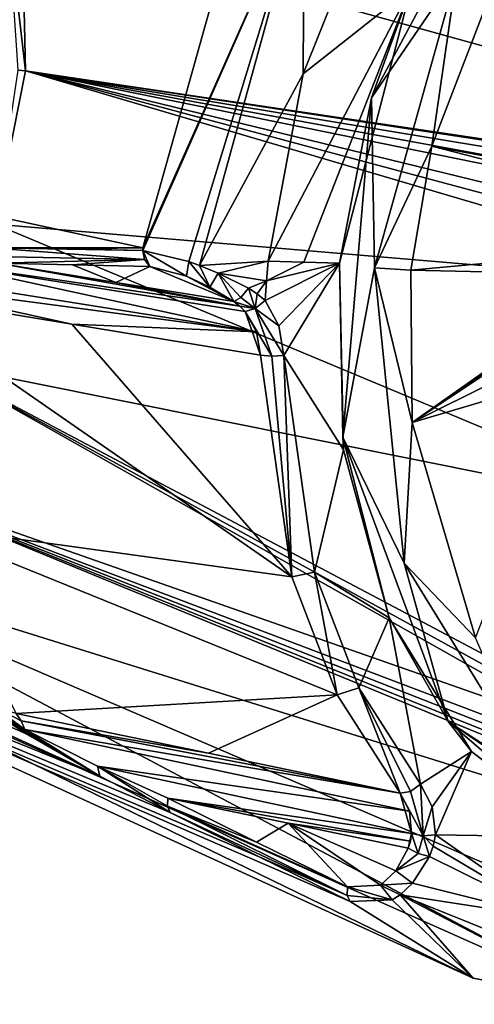
# Model space of a CAD drawing. Units: millimetres. Extents: x -70 to 70, y -206 to 23.
# Drawn here: x 37 to 49, y -30 to -3 of the extents above; entities that cross this region are included whole.
import ezdxf

# ---------------------------------------------------------------- set-up
doc = ezdxf.new("R2010")
doc.units = ezdxf.units.MM
doc.header["$LTSCALE"] = 85.729093
for name, color, linetype in [('125', 7, 'CONTINUOUS'), ('126', 7, 'CONTINUOUS'), ('127', 7, 'CONTINUOUS'), ('128', 7, 'CONTINUOUS'), ('137', 7, 'CONTINUOUS'), ('138', 7, 'CONTINUOUS'), ('140', 7, 'CONTINUOUS'), ('142', 7, 'CONTINUOUS'), ('145', 7, 'CONTINUOUS'), ('146', 7, 'CONTINUOUS'), ('147', 7, 'CONTINUOUS'), ('148', 7, 'CONTINUOUS'), ('149', 7, 'CONTINUOUS'), ('152', 7, 'CONTINUOUS'), ('164', 7, 'CONTINUOUS'), ('165', 7, 'CONTINUOUS'), ('166', 7, 'CONTINUOUS'), ('168', 7, 'CONTINUOUS'), ('169', 7, 'CONTINUOUS'), ('170', 7, 'CONTINUOUS'), ('171', 7, 'CONTINUOUS'), ('172', 7, 'CONTINUOUS'), ('173', 7, 'CONTINUOUS'), ('174', 7, 'CONTINUOUS'), ('175', 7, 'CONTINUOUS'), ('199', 7, 'CONTINUOUS'), ('202', 7, 'CONTINUOUS'), ('203', 7, 'CONTINUOUS')]:
    doc.layers.add(name, color=color, linetype=linetype)

msp = doc.modelspace()

# ---------------------------------------------------------------- linework, layer by layer
at = {"layer": '125', "linetype": 'Continuous'}
for points in [[(50.247, 2.237, 69.23), (47.145, -2.57, 71.463), (46.088, -5.523, 72.066), (50.247, 2.237, 69.23)], [(47.145, -2.57, 71.463), (45.214, -10.001, 72.094), (46.088, -5.523, 72.066), (47.145, -2.57, 71.463)], [(46.088, -5.523, 72.066), (45.214, -10.001, 72.094), (45.31, -14.7, 71.214), (46.088, -5.523, 72.066)], [(45.31, -14.7, 71.214), (45.214, -10.001, 72.094), (45.327, -15.045, 71.076), (45.31, -14.7, 71.214)], [(48.16, -22.394, 66.941), (45.31, -14.7, 71.214), (46.559, -19.595, 69.01), (48.16, -22.394, 66.941)], [(46.559, -19.595, 69.01), (45.31, -14.7, 71.214), (45.327, -15.045, 71.076), (46.559, -19.595, 69.01)], [(48.789, -23.206, 66.098), (48.16, -22.394, 66.941), (46.559, -19.595, 69.01), (48.789, -23.206, 66.098)], [(53.736, -26.171, 60.601), (48.16, -22.394, 66.941), (51.799, -25.524, 62.626), (53.736, -26.171, 60.601)], [(51.799, -25.524, 62.626), (48.16, -22.394, 66.941), (48.789, -23.206, 66.098), (51.799, -25.524, 62.626)]]:
    msp.add_3dface(points, dxfattribs=at)
at = {"layer": '126', "linetype": 'Continuous'}
for points in [[(47.719, -6.83, 72.296), (56.317, -8.439, 65.1), (49.529, -2.113, 71.301), (47.719, -6.83, 72.296)], [(47.15, -10.19, 72.272), (57.177, -9.27, 64.165), (47.719, -6.83, 72.296), (47.15, -10.19, 72.272)], [(57.177, -9.27, 64.165), (56.317, -8.439, 65.1), (47.719, -6.83, 72.296), (57.177, -9.27, 64.165)], [(53.195, -10.319, 67.588), (57.177, -9.27, 64.165), (47.15, -10.19, 72.272), (53.195, -10.319, 67.588)]]:
    msp.add_3dface(points, dxfattribs=at)
at = {"layer": '127', "linetype": 'Continuous'}
for points in [[(53.195, -10.319, 67.588), (47.15, -10.19, 72.272), (47.187, -14.309, 71.498), (53.195, -10.319, 67.588)], [(52.009, -10.91, 68.475), (53.195, -10.319, 67.588), (47.187, -14.309, 71.498), (52.009, -10.91, 68.475)], [(51.884, -11.05, 68.553), (52.009, -10.91, 68.475), (47.187, -14.309, 71.498), (51.884, -11.05, 68.553)], [(51.787, -12.014, 68.458), (51.884, -11.05, 68.553), (47.187, -14.309, 71.498), (51.787, -12.014, 68.458)], [(51.683, -12.976, 68.355), (51.787, -12.014, 68.458), (47.187, -14.309, 71.498), (51.683, -12.976, 68.355)], [(48.901, -20.132, 68.714), (51.683, -12.976, 68.355), (47.187, -14.309, 71.498), (48.901, -20.132, 68.714)]]:
    msp.add_3dface(points, dxfattribs=at)
at = {"layer": '128', "linetype": 'Continuous'}
for points in [[(50.247, 2.237, 69.23), (46.088, -5.523, 72.066), (48.395, -2.139, 71.71), (50.247, 2.237, 69.23)], [(47.719, -6.83, 72.296), (49.529, -2.113, 71.301), (48.395, -2.139, 71.71), (47.719, -6.83, 72.296)], [(48.395, -2.139, 71.71), (46.088, -5.523, 72.066), (46.167, -10.127, 72.543), (48.395, -2.139, 71.71)], [(47.719, -6.83, 72.296), (48.395, -2.139, 71.71), (46.167, -10.127, 72.543), (47.719, -6.83, 72.296)], [(46.088, -5.523, 72.066), (45.31, -14.7, 71.214), (46.167, -10.127, 72.543), (46.088, -5.523, 72.066)], [(47.15, -10.19, 72.272), (47.719, -6.83, 72.296), (46.167, -10.127, 72.543), (47.15, -10.19, 72.272)], [(46.167, -10.127, 72.543), (45.31, -14.7, 71.214), (46.965, -18.115, 70.302), (46.167, -10.127, 72.543)], [(47.187, -14.309, 71.498), (47.15, -10.19, 72.272), (46.167, -10.127, 72.543), (47.187, -14.309, 71.498)], [(47.187, -14.309, 71.498), (46.167, -10.127, 72.543), (46.965, -18.115, 70.302), (47.187, -14.309, 71.498)], [(48.901, -20.132, 68.714), (47.187, -14.309, 71.498), (46.965, -18.115, 70.302), (48.901, -20.132, 68.714)], [(45.31, -14.7, 71.214), (48.16, -22.394, 66.941), (46.965, -18.115, 70.302), (45.31, -14.7, 71.214)], [(46.965, -18.115, 70.302), (48.16, -22.394, 66.941), (50.577, -23.962, 65.586), (46.965, -18.115, 70.302)], [(48.901, -20.132, 68.714), (46.965, -18.115, 70.302), (50.577, -23.962, 65.586), (48.901, -20.132, 68.714)], [(48.16, -22.394, 66.941), (53.736, -26.171, 60.601), (50.577, -23.962, 65.586), (48.16, -22.394, 66.941)]]:
    msp.add_3dface(points, dxfattribs=at)
at = {"layer": '137', "linetype": 'Continuous'}
for points in [[(43.581, -11.694, 72.907), (45.214, -10.001, 72.094), (43.21, -11.009, 73.261), (43.581, -11.694, 72.907)], [(43.21, -11.009, 73.261), (45.214, -10.001, 72.094), (43.241, -10.476, 73.324), (43.21, -11.009, 73.261)], [(43.284, -9.942, 73.377), (43.241, -10.476, 73.324), (44.253, -9.973, 72.742), (43.284, -9.942, 73.377)], [(43.241, -10.476, 73.324), (45.214, -10.001, 72.094), (44.253, -9.973, 72.742), (43.241, -10.476, 73.324)], [(43.715, -12.495, 72.678), (45.214, -10.001, 72.094), (43.581, -11.694, 72.907), (43.715, -12.495, 72.678)], [(45.327, -15.045, 71.076), (45.214, -10.001, 72.094), (43.715, -12.495, 72.678), (45.327, -15.045, 71.076)], [(44.538, -18.36, 70.792), (45.327, -15.045, 71.076), (43.715, -12.495, 72.678), (44.538, -18.36, 70.792)], [(46.559, -19.595, 69.01), (45.327, -15.045, 71.076), (44.538, -18.36, 70.792), (46.559, -19.595, 69.01)], [(45.745, -21.488, 69.006), (46.559, -19.595, 69.01), (44.538, -18.36, 70.792), (45.745, -21.488, 69.006)], [(47.409, -24.087, 66.85), (46.559, -19.595, 69.01), (45.745, -21.488, 69.006), (47.409, -24.087, 66.85)], [(48.789, -23.206, 66.098), (46.559, -19.595, 69.01), (47.409, -24.087, 66.85), (48.789, -23.206, 66.098)], [(47.727, -24.703, 66.367), (48.789, -23.206, 66.098), (47.409, -24.087, 66.85), (47.727, -24.703, 66.367)], [(47.817, -25.466, 65.992), (48.789, -23.206, 66.098), (47.727, -24.703, 66.367), (47.817, -25.466, 65.992)], [(51.799, -25.524, 62.626), (48.789, -23.206, 66.098), (47.817, -25.466, 65.992), (51.799, -25.524, 62.626)], [(51.06, -27.736, 62.291), (51.799, -25.524, 62.626), (47.817, -25.466, 65.992), (51.06, -27.736, 62.291)]]:
    msp.add_3dface(points, dxfattribs=at)
at = {"layer": '138', "linetype": 'Continuous'}
for points in [[(44.234, -4.878, 73.317), (47.145, -2.57, 71.463), (46.108, -0.197, 72.251), (44.234, -4.878, 73.317)], [(47.145, -2.57, 71.463), (43.284, -9.942, 73.377), (44.253, -9.973, 72.742), (47.145, -2.57, 71.463)], [(43.284, -9.942, 73.377), (47.145, -2.57, 71.463), (44.234, -4.878, 73.317), (43.284, -9.942, 73.377)], [(45.214, -10.001, 72.094), (47.145, -2.57, 71.463), (44.253, -9.973, 72.742), (45.214, -10.001, 72.094)]]:
    msp.add_3dface(points, dxfattribs=at)
at = {"layer": '140', "linetype": 'Continuous'}
for points in [[(40.574, -24.466, 59.394), (42.972, -25.657, 61.736), (43.827, -25.144, 62.593), (40.574, -24.466, 59.394)], [(42.972, -25.657, 61.736), (45.433, -26.868, 64.139), (43.827, -25.144, 62.593), (42.972, -25.657, 61.736)], [(43.827, -25.144, 62.593), (45.433, -26.868, 64.139), (46.329, -26.823, 65.026), (43.827, -25.144, 62.593)], [(47.073, -25.821, 65.786), (43.827, -25.144, 62.593), (46.745, -26.436, 65.447), (47.073, -25.821, 65.786)], [(46.745, -26.436, 65.447), (43.827, -25.144, 62.593), (46.329, -26.823, 65.026), (46.745, -26.436, 65.447)]]:
    msp.add_3dface(points, dxfattribs=at)
at = {"layer": '142', "linetype": 'Continuous'}
for points in [[(35.962, -9.995, 66.669), (39.166, -10.517, 69.948), (37.994, -10.038, 69.589), (35.962, -9.995, 66.669)], [(39.166, -10.517, 69.948), (40.084, -10.087, 72.576), (37.994, -10.038, 69.589), (39.166, -10.517, 69.948)], [(42.362, -11.037, 73.219), (40.084, -10.087, 72.576), (39.166, -10.517, 69.948), (42.362, -11.037, 73.219)], [(41.078, -10.345, 73.311), (40.084, -10.087, 72.576), (42.362, -11.037, 73.219), (41.078, -10.345, 73.311)], [(41.711, -10.645, 73.386), (41.078, -10.345, 73.311), (42.362, -11.037, 73.219), (41.711, -10.645, 73.386)]]:
    msp.add_3dface(points, dxfattribs=at)
at = {"layer": '145', "linetype": 'Continuous'}
for points in [[(39.9, -9.581, 72.723), (17.72, -4.797, 40.954), (35.77, -9.581, 66.808), (39.9, -9.581, 72.723)], [(36.724, -4.797, 21.648), (56.832, -10.717, 35.415), (35.89, -8.941, 21.753), (36.724, -4.797, 21.648)], [(57.528, -10.369, 35.818), (56.832, -10.717, 35.415), (36.724, -4.797, 21.648), (57.528, -10.369, 35.818)], [(58.284, -10.054, 36.277), (57.528, -10.369, 35.818), (36.724, -4.797, 21.648), (58.284, -10.054, 36.277)], [(60.56, -9.647, 37.753), (58.284, -10.054, 36.277), (36.724, -4.797, 21.648), (60.56, -9.647, 37.753)], [(62.86, -9.581, 39.288), (60.56, -9.647, 37.753), (36.724, -4.797, 21.648), (62.86, -9.581, 39.288)], [(65.812, -9.613, 41.275), (62.86, -9.581, 39.288), (36.724, -4.797, 21.648), (65.812, -9.613, 41.275)], [(68.833, -9.652, 43.318), (65.812, -9.613, 41.275), (36.724, -4.797, 21.648), (68.833, -9.652, 43.318)], [(68.839, -9.581, 43.324), (68.833, -9.652, 43.318), (36.724, -4.797, 21.648), (68.839, -9.581, 43.324)], [(35.89, -8.941, 21.753), (54.755, -16.81, 36.435), (34.205, -12.692, 22.793), (35.89, -8.941, 21.753)], [(56.832, -10.717, 35.415), (54.755, -16.81, 36.435), (35.89, -8.941, 21.753), (56.832, -10.717, 35.415)], [(37.803, -9.613, 69.729), (39.9, -9.581, 72.723), (35.77, -9.581, 66.808), (37.803, -9.613, 69.729)], [(39.894, -9.652, 72.717), (39.9, -9.581, 72.723), (37.803, -9.613, 69.729), (39.894, -9.652, 72.717)], [(34.205, -12.692, 22.793), (51.98, -22.721, 40.414), (31.835, -15.669, 24.668), (34.205, -12.692, 22.793)], [(51.62, -22.233, 39.689), (51.98, -22.721, 40.414), (34.205, -12.692, 22.793), (51.62, -22.233, 39.689)], [(51.339, -21.753, 39.019), (51.62, -22.233, 39.689), (34.205, -12.692, 22.793), (51.339, -21.753, 39.019)], [(54.755, -16.81, 36.435), (51.339, -21.753, 39.019), (34.205, -12.692, 22.793), (54.755, -16.81, 36.435)], [(20.657, -15.663, 36.025), (23.136, -17.576, 33.164), (38.733, -23.875, 57.379), (20.657, -15.663, 36.025)], [(35.998, -22.236, 55.566), (20.657, -15.663, 36.025), (36.724, -22.721, 55.912), (35.998, -22.236, 55.566)], [(36.724, -22.721, 55.912), (20.657, -15.663, 36.025), (38.733, -23.875, 57.379), (36.724, -22.721, 55.912)], [(31.835, -15.669, 24.668), (60.064, -27.27, 49.072), (29.013, -17.58, 27.193), (31.835, -15.669, 24.668)], [(57.63, -26.054, 46.644), (60.064, -27.27, 49.072), (31.835, -15.669, 24.668), (57.63, -26.054, 46.644)], [(55.257, -24.857, 44.277), (57.63, -26.054, 46.644), (31.835, -15.669, 24.668), (55.257, -24.857, 44.277)], [(53.481, -23.878, 42.403), (55.257, -24.857, 44.277), (31.835, -15.669, 24.668), (53.481, -23.878, 42.403)], [(51.98, -22.721, 40.414), (53.481, -23.878, 42.403), (31.835, -15.669, 24.668), (51.98, -22.721, 40.414)], [(43.043, -26.054, 61.463), (40.639, -24.857, 59.128), (23.136, -17.576, 33.164), (43.043, -26.054, 61.463)], [(23.136, -17.576, 33.164), (40.639, -24.857, 59.128), (38.733, -23.875, 57.379), (23.136, -17.576, 33.164)], [(45.509, -27.27, 63.859), (43.043, -26.054, 61.463), (23.136, -17.576, 33.164), (45.509, -27.27, 63.859)], [(48.832, -29.34, 60.112), (45.509, -27.27, 63.859), (23.136, -17.576, 33.164), (48.832, -29.34, 60.112)], [(26.016, -18.237, 30.121), (48.832, -29.34, 60.112), (23.136, -17.576, 33.164), (26.016, -18.237, 30.121)], [(29.013, -17.58, 27.193), (52.538, -30.047, 56.221), (26.016, -18.237, 30.121), (29.013, -17.58, 27.193)], [(56.37, -29.34, 52.454), (52.538, -30.047, 56.221), (29.013, -17.58, 27.193), (56.37, -29.34, 52.454)], [(60.064, -27.27, 49.072), (56.37, -29.34, 52.454), (29.013, -17.58, 27.193), (60.064, -27.27, 49.072)], [(52.538, -30.047, 56.221), (48.832, -29.34, 60.112), (26.016, -18.237, 30.121), (52.538, -30.047, 56.221)]]:
    msp.add_3dface(points, dxfattribs=at)
at = {"layer": '146', "linetype": 'Continuous'}
for points in [[(42.77, 0.682, 71.645), (39.9, -9.581, 72.723), (44.258, 0.239, 72.684), (42.77, 0.682, 71.645)], [(39.9, -9.581, 72.723), (39.894, -9.652, 72.717), (44.258, 0.239, 72.684), (39.9, -9.581, 72.723)], [(44.258, 0.239, 72.684), (39.894, -9.652, 72.717), (41.138, -9.952, 73.638), (44.258, 0.239, 72.684)], [(41.43, -10.06, 73.708), (44.258, 0.239, 72.684), (41.138, -9.952, 73.638), (41.43, -10.06, 73.708)], [(44.234, -4.878, 73.317), (44.258, 0.239, 72.684), (41.43, -10.06, 73.708), (44.234, -4.878, 73.317)], [(44.234, -4.878, 73.317), (46.108, -0.197, 72.251), (44.258, 0.239, 72.684), (44.234, -4.878, 73.317)], [(43.284, -9.942, 73.377), (44.234, -4.878, 73.317), (41.43, -10.06, 73.708), (43.284, -9.942, 73.377)], [(43.284, -9.942, 73.377), (41.43, -10.06, 73.708), (41.932, -10.271, 73.738), (43.284, -9.942, 73.377)], [(43.241, -10.476, 73.324), (43.284, -9.942, 73.377), (41.932, -10.271, 73.738), (43.241, -10.476, 73.324)], [(43.241, -10.476, 73.324), (41.932, -10.271, 73.738), (42.753, -10.677, 73.538), (43.241, -10.476, 73.324)], [(42.995, -10.828, 73.411), (43.241, -10.476, 73.324), (42.753, -10.677, 73.538), (42.995, -10.828, 73.411)], [(43.21, -11.009, 73.261), (43.241, -10.476, 73.324), (42.995, -10.828, 73.411), (43.21, -11.009, 73.261)], [(51.06, -27.736, 62.291), (47.817, -25.466, 65.992), (47.755, -25.765, 65.901), (51.06, -27.736, 62.291)], [(47.651, -26.045, 65.811), (51.06, -27.736, 62.291), (47.755, -25.765, 65.901), (47.651, -26.045, 65.811)], [(51.06, -27.736, 62.291), (47.651, -26.045, 65.811), (47.191, -26.774, 65.44), (51.06, -27.736, 62.291)], [(46.857, -27.088, 65.147), (51.06, -27.736, 62.291), (47.191, -26.774, 65.44), (46.857, -27.088, 65.147)], [(48.832, -29.34, 60.112), (46.857, -27.088, 65.147), (46.642, -27.225, 64.952), (48.832, -29.34, 60.112)], [(53.865, -29.906, 57.527), (51.06, -27.736, 62.291), (46.857, -27.088, 65.147), (53.865, -29.906, 57.527)], [(48.832, -29.34, 60.112), (52.538, -30.047, 56.221), (46.857, -27.088, 65.147), (48.832, -29.34, 60.112)], [(52.538, -30.047, 56.221), (53.865, -29.906, 57.527), (46.857, -27.088, 65.147), (52.538, -30.047, 56.221)], [(45.509, -27.27, 63.859), (48.832, -29.34, 60.112), (46.642, -27.225, 64.952), (45.509, -27.27, 63.859)]]:
    msp.add_3dface(points, dxfattribs=at)
at = {"layer": '147', "linetype": 'Continuous'}
for points in [[(17.72, -4.797, 40.954), (39.9, -9.581, 72.723), (42.77, 0.682, 71.645), (17.72, -4.797, 40.954)], [(17.72, -4.797, 40.954), (42.77, 0.682, 71.645), (18.554, -0.653, 40.849), (17.72, -4.797, 40.954)], [(67.807, 0.682, 46.21), (68.839, -9.581, 43.324), (36.633, -0.661, 22.481), (67.807, 0.682, 46.21)], [(68.839, -9.581, 43.324), (36.724, -4.797, 21.648), (36.633, -0.661, 22.481), (68.839, -9.581, 43.324)]]:
    msp.add_3dface(points, dxfattribs=at)
at = {"layer": '148', "linetype": 'Continuous'}
msp.add_3dface([(36.724, -4.797, 21.648), (35.89, -8.941, 21.753), (36.527, -4.775, 21.599), (36.724, -4.797, 21.648)], dxfattribs=at)
at = {"layer": '149', "linetype": 'Continuous'}
for points in [[(36.724, -4.797, 21.648), (36.255, -0.725, 22.501), (36.633, -0.661, 22.481), (36.724, -4.797, 21.648)], [(36.255, -0.725, 22.501), (36.724, -4.797, 21.648), (36.527, -4.775, 21.599), (36.255, -0.725, 22.501)]]:
    msp.add_3dface(points, dxfattribs=at)
at = {"layer": '152', "linetype": 'Continuous'}
for points in [[(32.843, -10.801, 62.126), (43.926, -18.481, 70.678), (37.973, -11.646, 67.375), (32.843, -10.801, 62.126)], [(33.841, -17.094, 59.985), (43.926, -18.481, 70.678), (32.843, -10.801, 62.126), (33.841, -17.094, 59.985)], [(43.085, -12.488, 72.605), (37.973, -11.646, 67.375), (43.926, -18.481, 70.678), (43.085, -12.488, 72.605)], [(45.159, -21.677, 68.853), (43.926, -18.481, 70.678), (33.841, -17.094, 59.985), (45.159, -21.677, 68.853)], [(36.468, -22.177, 56.406), (45.159, -21.677, 68.853), (33.841, -17.094, 59.985), (36.468, -22.177, 56.406)], [(41.673, -23.257, 61.537), (45.159, -21.677, 68.853), (36.468, -22.177, 56.406), (41.673, -23.257, 61.537)], [(46.86, -24.332, 66.65), (45.159, -21.677, 68.853), (41.673, -23.257, 61.537), (46.86, -24.332, 66.65)]]:
    msp.add_3dface(points, dxfattribs=at)
at = {"layer": '164', "linetype": 'Continuous'}
for points in [[(36.468, -22.177, 56.406), (35.884, -22.008, 55.837), (36.601, -22.381, 56.227), (36.468, -22.177, 56.406)], [(36.601, -22.381, 56.227), (35.884, -22.008, 55.837), (36.708, -22.615, 56.069), (36.601, -22.381, 56.227)], [(36.708, -22.615, 56.069), (35.884, -22.008, 55.837), (35.991, -22.193, 55.648), (36.708, -22.615, 56.069)]]:
    msp.add_3dface(points, dxfattribs=at)
at = {"layer": '165', "linetype": 'Continuous'}
for points in [[(41.673, -23.257, 61.537), (36.468, -22.177, 56.406), (36.601, -22.381, 56.227), (41.673, -23.257, 61.537)], [(46.86, -24.332, 66.65), (41.673, -23.257, 61.537), (36.601, -22.381, 56.227), (46.86, -24.332, 66.65)], [(46.86, -24.332, 66.65), (36.601, -22.381, 56.227), (36.708, -22.615, 56.069), (46.86, -24.332, 66.65)], [(46.86, -24.332, 66.65), (36.708, -22.615, 56.069), (47.11, -24.822, 66.262), (46.86, -24.332, 66.65)], [(36.708, -22.615, 56.069), (38.674, -23.606, 57.614), (47.11, -24.822, 66.262), (36.708, -22.615, 56.069)], [(38.674, -23.606, 57.614), (40.574, -24.466, 59.394), (47.169, -25.425, 65.953), (38.674, -23.606, 57.614)], [(47.11, -24.822, 66.262), (38.674, -23.606, 57.614), (47.169, -25.425, 65.953), (47.11, -24.822, 66.262)], [(40.574, -24.466, 59.394), (43.827, -25.144, 62.593), (47.138, -25.631, 65.869), (40.574, -24.466, 59.394)], [(47.169, -25.425, 65.953), (40.574, -24.466, 59.394), (47.138, -25.631, 65.869), (47.169, -25.425, 65.953)], [(43.827, -25.144, 62.593), (47.073, -25.821, 65.786), (47.138, -25.631, 65.869), (43.827, -25.144, 62.593)]]:
    msp.add_3dface(points, dxfattribs=at)
at = {"layer": '166', "linetype": 'Continuous'}
for points in [[(32.76, -10.229, 62.297), (42.976, -11.85, 72.784), (34.334, -9.978, 64.471), (32.76, -10.229, 62.297)], [(35.962, -9.995, 66.669), (34.334, -9.978, 64.471), (42.526, -11.159, 73.146), (35.962, -9.995, 66.669)], [(42.976, -11.85, 72.784), (42.669, -11.304, 73.053), (34.334, -9.978, 64.471), (42.976, -11.85, 72.784)], [(34.334, -9.978, 64.471), (42.669, -11.304, 73.053), (42.526, -11.159, 73.146), (34.334, -9.978, 64.471)], [(35.962, -9.995, 66.669), (42.526, -11.159, 73.146), (39.166, -10.517, 69.948), (35.962, -9.995, 66.669)], [(32.818, -10.508, 62.197), (42.976, -11.85, 72.784), (32.76, -10.229, 62.297), (32.818, -10.508, 62.197)], [(32.843, -10.801, 62.126), (37.973, -11.646, 67.375), (32.818, -10.508, 62.197), (32.843, -10.801, 62.126)], [(37.973, -11.646, 67.375), (42.976, -11.85, 72.784), (32.818, -10.508, 62.197), (37.973, -11.646, 67.375)], [(42.362, -11.037, 73.219), (39.166, -10.517, 69.948), (42.526, -11.159, 73.146), (42.362, -11.037, 73.219)], [(37.973, -11.646, 67.375), (43.085, -12.488, 72.605), (42.976, -11.85, 72.784), (37.973, -11.646, 67.375)]]:
    msp.add_3dface(points, dxfattribs=at)
at = {"layer": '168', "linetype": 'Continuous'}
for points in [[(36.708, -22.615, 56.069), (38.733, -23.875, 57.379), (38.674, -23.606, 57.614), (36.708, -22.615, 56.069)], [(38.733, -23.875, 57.379), (36.708, -22.615, 56.069), (36.71, -22.674, 55.994), (38.733, -23.875, 57.379)], [(36.724, -22.721, 55.912), (38.733, -23.875, 57.379), (36.71, -22.674, 55.994), (36.724, -22.721, 55.912)], [(40.574, -24.466, 59.394), (38.674, -23.606, 57.614), (40.562, -24.69, 59.291), (40.574, -24.466, 59.394)], [(38.733, -23.875, 57.379), (40.639, -24.857, 59.128), (38.674, -23.606, 57.614), (38.733, -23.875, 57.379)], [(38.674, -23.606, 57.614), (40.639, -24.857, 59.128), (40.562, -24.69, 59.291), (38.674, -23.606, 57.614)]]:
    msp.add_3dface(points, dxfattribs=at)
at = {"layer": '169', "linetype": 'Continuous'}
for points in [[(42.972, -25.657, 61.736), (40.574, -24.466, 59.394), (40.562, -24.69, 59.291), (42.972, -25.657, 61.736)], [(45.433, -26.868, 64.139), (42.972, -25.657, 61.736), (40.562, -24.69, 59.291), (45.433, -26.868, 64.139)], [(45.433, -26.868, 64.139), (40.562, -24.69, 59.291), (45.423, -27.1, 64.031), (45.433, -26.868, 64.139)], [(40.562, -24.69, 59.291), (40.639, -24.857, 59.128), (45.423, -27.1, 64.031), (40.562, -24.69, 59.291)], [(40.639, -24.857, 59.128), (43.043, -26.054, 61.463), (45.423, -27.1, 64.031), (40.639, -24.857, 59.128)], [(43.043, -26.054, 61.463), (45.509, -27.27, 63.859), (45.423, -27.1, 64.031), (43.043, -26.054, 61.463)]]:
    msp.add_3dface(points, dxfattribs=at)
at = {"layer": '170', "linetype": 'Continuous'}
for points in [[(47.073, -25.821, 65.786), (46.745, -26.436, 65.447), (47.345, -25.966, 65.9), (47.073, -25.821, 65.786)], [(46.745, -26.436, 65.447), (47.651, -26.045, 65.811), (47.345, -25.966, 65.9), (46.745, -26.436, 65.447)], [(47.651, -26.045, 65.811), (46.745, -26.436, 65.447), (47.191, -26.774, 65.44), (47.651, -26.045, 65.811)], [(46.745, -26.436, 65.447), (46.329, -26.823, 65.026), (47.191, -26.774, 65.44), (46.745, -26.436, 65.447)], [(46.642, -27.225, 64.952), (45.433, -26.868, 64.139), (45.423, -27.1, 64.031), (46.642, -27.225, 64.952)], [(46.329, -26.823, 65.026), (45.433, -26.868, 64.139), (46.642, -27.225, 64.952), (46.329, -26.823, 65.026)], [(46.329, -26.823, 65.026), (46.857, -27.088, 65.147), (47.191, -26.774, 65.44), (46.329, -26.823, 65.026)], [(46.857, -27.088, 65.147), (46.329, -26.823, 65.026), (46.642, -27.225, 64.952), (46.857, -27.088, 65.147)], [(45.509, -27.27, 63.859), (46.642, -27.225, 64.952), (45.423, -27.1, 64.031), (45.509, -27.27, 63.859)]]:
    msp.add_3dface(points, dxfattribs=at)
at = {"layer": '171', "linetype": 'Continuous'}
for points in [[(47.409, -24.087, 66.85), (47.14, -24.288, 66.832), (47.484, -25.487, 66.085), (47.409, -24.087, 66.85)], [(47.727, -24.703, 66.367), (47.409, -24.087, 66.85), (47.484, -25.487, 66.085), (47.727, -24.703, 66.367)], [(47.14, -24.288, 66.832), (46.86, -24.332, 66.65), (47.484, -25.487, 66.085), (47.14, -24.288, 66.832)], [(46.86, -24.332, 66.65), (47.11, -24.822, 66.262), (47.169, -25.425, 65.953), (46.86, -24.332, 66.65)], [(46.86, -24.332, 66.65), (47.169, -25.425, 65.953), (47.484, -25.487, 66.085), (46.86, -24.332, 66.65)], [(47.817, -25.466, 65.992), (47.727, -24.703, 66.367), (47.484, -25.487, 66.085), (47.817, -25.466, 65.992)]]:
    msp.add_3dface(points, dxfattribs=at)
at = {"layer": '172', "linetype": 'Continuous'}
for points in [[(43.085, -12.488, 72.605), (43.926, -18.481, 70.678), (43.387, -12.513, 72.752), (43.085, -12.488, 72.605)], [(43.926, -18.481, 70.678), (43.715, -12.495, 72.678), (43.387, -12.513, 72.752), (43.926, -18.481, 70.678)], [(44.538, -18.36, 70.792), (43.715, -12.495, 72.678), (43.926, -18.481, 70.678), (44.538, -18.36, 70.792)], [(44.538, -18.36, 70.792), (43.926, -18.481, 70.678), (45.159, -21.677, 68.853), (44.538, -18.36, 70.792)], [(45.745, -21.488, 69.006), (44.538, -18.36, 70.792), (45.159, -21.677, 68.853), (45.745, -21.488, 69.006)], [(45.745, -21.488, 69.006), (45.159, -21.677, 68.853), (46.86, -24.332, 66.65), (45.745, -21.488, 69.006)], [(47.409, -24.087, 66.85), (45.745, -21.488, 69.006), (47.14, -24.288, 66.832), (47.409, -24.087, 66.85)], [(45.745, -21.488, 69.006), (46.86, -24.332, 66.65), (47.14, -24.288, 66.832), (45.745, -21.488, 69.006)]]:
    msp.add_3dface(points, dxfattribs=at)
at = {"layer": '173', "linetype": 'Continuous'}
for points in [[(43.581, -11.694, 72.907), (43.21, -11.009, 73.261), (42.938, -11.225, 73.256), (43.581, -11.694, 72.907)], [(42.669, -11.304, 73.053), (43.387, -12.513, 72.752), (42.938, -11.225, 73.256), (42.669, -11.304, 73.053)], [(43.085, -12.488, 72.605), (42.669, -11.304, 73.053), (42.976, -11.85, 72.784), (43.085, -12.488, 72.605)], [(42.669, -11.304, 73.053), (43.085, -12.488, 72.605), (43.387, -12.513, 72.752), (42.669, -11.304, 73.053)], [(43.715, -12.495, 72.678), (43.581, -11.694, 72.907), (42.938, -11.225, 73.256), (43.715, -12.495, 72.678)], [(43.387, -12.513, 72.752), (43.715, -12.495, 72.678), (42.938, -11.225, 73.256), (43.387, -12.513, 72.752)]]:
    msp.add_3dface(points, dxfattribs=at)
at = {"layer": '174', "linetype": 'Continuous'}
for points in [[(40.084, -10.087, 72.576), (41.078, -10.345, 73.311), (39.894, -9.652, 72.717), (40.084, -10.087, 72.576)], [(40.084, -10.087, 72.576), (39.894, -9.652, 72.717), (39.942, -9.901, 72.679), (40.084, -10.087, 72.576)], [(39.894, -9.652, 72.717), (41.078, -10.345, 73.311), (41.138, -9.952, 73.638), (39.894, -9.652, 72.717)], [(41.078, -10.345, 73.311), (41.711, -10.645, 73.386), (41.138, -9.952, 73.638), (41.078, -10.345, 73.311)], [(41.711, -10.645, 73.386), (41.43, -10.06, 73.708), (41.138, -9.952, 73.638), (41.711, -10.645, 73.386)], [(41.43, -10.06, 73.708), (41.711, -10.645, 73.386), (41.932, -10.271, 73.738), (41.43, -10.06, 73.708)], [(41.711, -10.645, 73.386), (42.362, -11.037, 73.219), (41.932, -10.271, 73.738), (41.711, -10.645, 73.386)], [(41.932, -10.271, 73.738), (42.362, -11.037, 73.219), (42.551, -10.924, 73.462), (41.932, -10.271, 73.738)], [(42.753, -10.677, 73.538), (41.932, -10.271, 73.738), (42.551, -10.924, 73.462), (42.753, -10.677, 73.538)]]:
    msp.add_3dface(points, dxfattribs=at)
at = {"layer": '175', "linetype": 'Continuous'}
for points in [[(39.894, -9.652, 72.717), (37.803, -9.613, 69.729), (35.77, -9.581, 66.808), (39.894, -9.652, 72.717)], [(39.894, -9.652, 72.717), (35.77, -9.581, 66.808), (39.942, -9.901, 72.679), (39.894, -9.652, 72.717)], [(39.942, -9.901, 72.679), (35.77, -9.581, 66.808), (35.823, -9.818, 66.769), (39.942, -9.901, 72.679)], [(35.962, -9.995, 66.669), (39.942, -9.901, 72.679), (35.823, -9.818, 66.769), (35.962, -9.995, 66.669)], [(35.962, -9.995, 66.669), (37.994, -10.038, 69.589), (39.942, -9.901, 72.679), (35.962, -9.995, 66.669)], [(37.994, -10.038, 69.589), (40.084, -10.087, 72.576), (39.942, -9.901, 72.679), (37.994, -10.038, 69.589)]]:
    msp.add_3dface(points, dxfattribs=at)
at = {"layer": '199', "linetype": 'Continuous'}
for points in [[(35.32, -21.753, 55.293), (35.998, -22.236, 55.566), (36.724, -22.721, 55.912), (35.32, -21.753, 55.293)], [(35.32, -21.753, 55.293), (36.724, -22.721, 55.912), (35.991, -22.193, 55.648), (35.32, -21.753, 55.293)], [(35.991, -22.193, 55.648), (36.724, -22.721, 55.912), (36.71, -22.674, 55.994), (35.991, -22.193, 55.648)], [(36.708, -22.615, 56.069), (35.991, -22.193, 55.648), (36.71, -22.674, 55.994), (36.708, -22.615, 56.069)]]:
    msp.add_3dface(points, dxfattribs=at)
at = {"layer": '202', "linetype": 'Continuous'}
for points in [[(47.073, -25.821, 65.786), (47.169, -25.425, 65.953), (47.138, -25.631, 65.869), (47.073, -25.821, 65.786)], [(47.169, -25.425, 65.953), (47.073, -25.821, 65.786), (47.345, -25.966, 65.9), (47.169, -25.425, 65.953)], [(47.169, -25.425, 65.953), (47.345, -25.966, 65.9), (47.484, -25.487, 66.085), (47.169, -25.425, 65.953)], [(47.345, -25.966, 65.9), (47.651, -26.045, 65.811), (47.484, -25.487, 66.085), (47.345, -25.966, 65.9)], [(47.755, -25.765, 65.901), (47.817, -25.466, 65.992), (47.484, -25.487, 66.085), (47.755, -25.765, 65.901)], [(47.651, -26.045, 65.811), (47.755, -25.765, 65.901), (47.484, -25.487, 66.085), (47.651, -26.045, 65.811)]]:
    msp.add_3dface(points, dxfattribs=at)
at = {"layer": '203', "linetype": 'Continuous'}
for points in [[(42.938, -11.225, 73.256), (42.753, -10.677, 73.538), (42.551, -10.924, 73.462), (42.938, -11.225, 73.256)], [(42.995, -10.828, 73.411), (42.753, -10.677, 73.538), (42.938, -11.225, 73.256), (42.995, -10.828, 73.411)], [(43.21, -11.009, 73.261), (42.995, -10.828, 73.411), (42.938, -11.225, 73.256), (43.21, -11.009, 73.261)], [(42.362, -11.037, 73.219), (42.938, -11.225, 73.256), (42.551, -10.924, 73.462), (42.362, -11.037, 73.219)], [(42.362, -11.037, 73.219), (42.526, -11.159, 73.146), (42.938, -11.225, 73.256), (42.362, -11.037, 73.219)], [(42.526, -11.159, 73.146), (42.669, -11.304, 73.053), (42.938, -11.225, 73.256), (42.526, -11.159, 73.146)]]:
    msp.add_3dface(points, dxfattribs=at)

doc.saveas('drawing.dxf')
